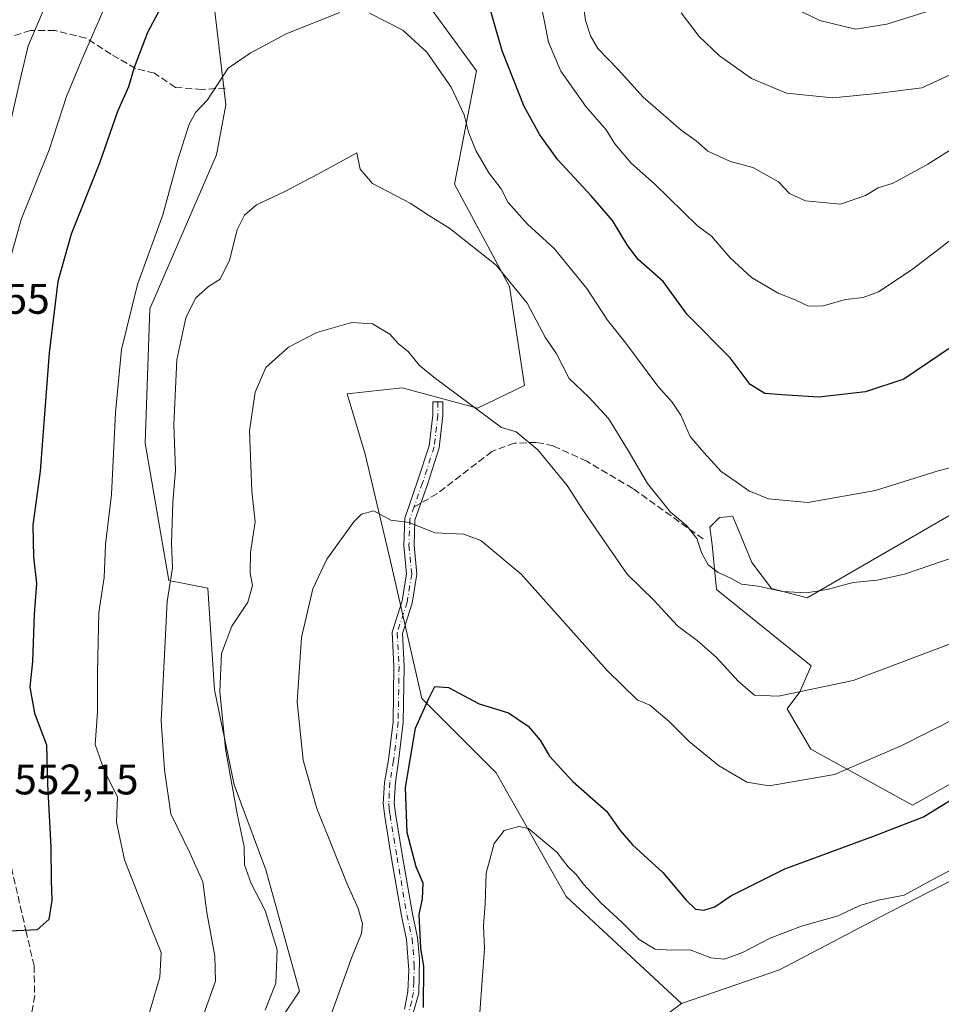
# Model space of a CAD drawing. Units: metres. Extents: x 553012 to 556469, y 4710129 to 4712468.
# Drawn here: x 555148 to 555364, y 4710829 to 4711060 of the extents above; entities that cross this region are included whole.
import ezdxf

# ---------------------------------------------------------------- set-up
doc = ezdxf.new("R2010")
doc.units = ezdxf.units.M
doc.header["$MEASUREMENT"] = 0
doc.linetypes.add('DGN Style 3', pattern=[2.307223458686699, 1.648016756204785, -0.6592067024819142])
doc.linetypes.add('DGN Style 4', pattern=[2.6384748266838614, 1.318413404963828, -0.6592067024819142, 0.001648016756204785, -0.6592067024819142])
for name, color, linetype, lineweight in [('Arbolado forestal CxS', 92, 'Continuous', 0), ('Camino Cxs', 7, 'Continuous', 0), ('Camino eje', 30, 'DGN Style 4', 13), ('Cultivos leñosos CxS', 92, 'Continuous', 0), ('Curva de nivel maestra', 30, 'Continuous', 30), ('Curva de nivel normal', 30, 'Continuous', 0), ('Matorral CxS', 135, 'Continuous', 0), ('Rótulo de punto de cota en terreno', 7, 'Continuous', 0), ('Senda', 7, 'DGN Style 3', 0), ('Senda no paivmentada conexión', 7, 'DGN Style 3', 0)]:
    doc.layers.add(name, color=color, linetype=linetype, lineweight=lineweight)
doc.styles.add('Style-Arial', font='txt')

# ---------------------------------------------------------------- blocks, each defined once
blk = doc.blocks.new('*U18')
at = {"layer": 'Matorral CxS', "color": 135, "linetype": 'Continuous', "lineweight": 0}
for points in [[(555399.7198000001, 4710875.372300001, 518.8377999999939), (555350.0701000001, 4710849.9265, 519.2302000000054), (555326.3685, 4710837.444900001, 517.9226000000053), (555303.3737000005, 4710829.579100001, 518.3527999999933), (555276.2969000004, 4710854.7105, 519.4363000000012), (555259.8576999997, 4710883.706700001, 521.6575000000012), (555242.4518999998, 4710901.104699999, 526.1315000000031), (555235.2997000003, 4710932.3687, 529.2075000000041), (555229.1523000002, 4710958.4981, 531.7872000000061), (555224.9515000005, 4710972.610099999, 533.8267000000051), (555237.8459000001, 4710974.036900001, 534.5133999999962), (555255.5214, 4710969.2489, 535.2367999999988), (555266.5426000003, 4710974.542500001, 536.9860999999946), (555263.0137, 4710997.800899999, 540.0981999999931), (555250.0844999999, 4711021.8257, 542.1281000000017), (555255.2865000004, 4711048.374100001, 547.3972999999969), (555244.8409000002, 4711062.664100001, 546.6417999999976)], [(555191.7323000003, 4711081.011499999, 552.5702000000019), (555196.4890999999, 4711040.422300001, 544.443299999999), (555194.3219, 4711028.679300001, 543.4514999999956), (555178.6201, 4710992.521700001, 543.8381999999983), (555177.5573000005, 4710961.009299999, 543.3594000000012), (555183.0930000005, 4710928.8235, 540.5847000000067), (555192.2630000003, 4710926.989900001, 537.3215000000055), (555193.7997000003, 4710903.1657, 536.4508999999962), (555198.4096999997, 4710880.878900001, 535.2880000000005), (555205.8676000005, 4710860.909700001, 533.7565000000031), (555213.7263000002, 4710832.5011, 533.2850999999937), (555200.6687000003, 4710812.8739, 534.8387999999978)]]:
    blk.add_polyline3d(points, dxfattribs=at)
blk.add_polyline3d([(555409.7241000002, 4710969.294299999, 541.9995000000055), (555332.8192999996, 4710924.719900001, 540.6656999999977), (555324.5006999997, 4710926.985300001, 540.8418999999994), (555319.8386000004, 4710933.047300001, 541.6723999999958), (555317.3898, 4710939.170299999, 542.6279999999971), (555315.4304000001, 4710943.8237, 543.4296999999933), (555314.1080999998, 4710943.722100001, 543.1264999999985), (555312.2465000004, 4710943.5789, 542.687699999995), (555310.0422999999, 4710941.374700001, 541.6444000000047), (555310.5318999998, 4710937.210899999, 540.9131000000052), (555311.5812999997, 4710926.718900001, 539.5881999999983), (555333.7984999996, 4710908.800100001, 537.3252000000066), (555331.1042999999, 4710902.677100001, 535.6407999999938), (555328.1080999998, 4710898.7249, 534.7725999999967), (555333.7213000003, 4710889.217300001, 532.2958000000071), (555357.5219000002, 4710876.1139, 528.0360999999976), (555389.7263000002, 4710894.179099999, 528.0543000000034), (555441.8074000003, 4710917.371099999, 527.825800000006)], close=True, dxfattribs=at)

msp = doc.modelspace()

# ---------------------------------------------------------------- linework, layer by layer
at = {"layer": 'Arbolado forestal CxS', "color": 92, "linetype": 'Continuous', "lineweight": 0}
msp.add_polyline3d([(555409.7241000002, 4710969.294299999, 541.9995000000055), (555441.8074000003, 4710917.371099999, 527.825800000006), (555389.7263000002, 4710894.179099999, 528.0543000000034), (555357.5219000002, 4710876.1139, 528.0360999999976), (555333.7213000003, 4710889.217300001, 532.2958000000071), (555328.1080999998, 4710898.7249, 534.7725999999967), (555331.1042999999, 4710902.677100001, 535.6407999999938), (555333.7984999996, 4710908.800100001, 537.3252000000066), (555311.5812999997, 4710926.718900001, 539.5881999999983), (555310.5318999998, 4710937.210899999, 540.9131000000052), (555310.0422999999, 4710941.374700001, 541.6444000000047), (555312.2465000004, 4710943.5789, 542.687699999995), (555314.1080999998, 4710943.722100001, 543.1264999999985), (555315.4304000001, 4710943.8237, 543.4296999999933), (555317.3898, 4710939.170299999, 542.6279999999971), (555319.8386000004, 4710933.047300001, 541.6723999999958), (555324.5006999997, 4710926.985300001, 540.8418999999994), (555332.8192999996, 4710924.719900001, 540.6656999999977)], close=True, dxfattribs=at)
msp.add_polyline3d([(555357.5219000002, 4710876.1139, 528.0360999999976), (555389.7263000002, 4710894.179099999, 528.0543000000034), (555441.8074000003, 4710917.371099999, 527.825800000006), (555409.7241000002, 4710969.294299999, 541.9995000000055), (555332.8192999996, 4710924.719900001, 540.6656999999977), (555324.5006999997, 4710926.985300001, 540.8418999999994), (555319.8386000004, 4710933.047300001, 541.6723999999958), (555317.3898, 4710939.170299999, 542.6279999999971), (555315.4304000001, 4710943.8237, 543.4296999999933), (555314.1080999998, 4710943.722100001, 543.1264999999985), (555312.2465000004, 4710943.5789, 542.687699999995), (555310.0422999999, 4710941.374700001, 541.6444000000047), (555310.5318999998, 4710937.210899999, 540.9131000000052), (555311.5812999997, 4710926.718900001, 539.5881999999983), (555333.7984999996, 4710908.800100001, 537.3252000000066), (555331.1042999999, 4710902.677100001, 535.6407999999938), (555328.1080999998, 4710898.7249, 534.7725999999967), (555333.7213000003, 4710889.217300001, 532.2958000000071), (555357.5219000002, 4710876.1139, 528.0360999999976)], dxfattribs=at)
at = {"layer": 'Camino Cxs', "color": 7, "linetype": 'Continuous', "lineweight": 0}
msp.add_polyline3d([(555238.3901000004, 4710828.2501, 527.2103999999963), (555239.1700999998, 4710832.380100001, 527.4220999999961), (555239.4101, 4710837.380100001, 526.8294000000024), (555238.8701, 4710844.630100001, 526.7048000000068), (555237.6901000004, 4710850.140100001, 527.4492000000029), (555235.3601000002, 4710863.640100001, 527.6407000000036), (555233.7401000002, 4710873.4801, 527.9493999999977), (555233.4001000002, 4710876.4801, 527.8090999999986), (555233.6601, 4710881.470100001, 528.2936000000045), (555234.6316999998, 4710886.715700001, 528.8656999999948), (555235.6958999997, 4710895.695499999, 527.8981000000058), (555235.9058999997, 4710908.715500001, 528.3083999999944), (555235.4729000004, 4710916.727499999, 528.4380999999995), (555237.8415000001, 4710924.0485, 528.4817999999941), (555238.8607000001, 4710930.3685, 529.3411000000051), (555238.2329000002, 4710937.066299999, 529.7262999999948), (555238.4534999998, 4710943.4639, 530.338699999993), (555241.4726999998, 4710952.090500001, 531.2560999999987), (555244.1829000004, 4710960.429500001, 532.3990999999951), (555245.0081000002, 4710967.6501, 533.6542999999947), (555245.0081000002, 4710970.7567, 534.3567999999941), (555247.4080999997, 4710970.7567, 534.602899999998), (555247.4080999997, 4710967.513499999, 533.7200000000012), (555246.5401, 4710959.917300001, 532.3656000000046), (555243.7468999998, 4710951.323100001, 531.2244999999966), (555240.8394999999, 4710943.016100001, 530.3527000000031), (555240.6366999997, 4710937.1371, 529.7773000000016), (555241.2789000003, 4710930.288100001, 529.0866999999998), (555240.1815, 4710923.4847, 528.290399999998), (555237.8932999996, 4710916.412500001, 528.4619999999995), (555238.3069000002, 4710908.7611, 528.283500000005), (555238.0937000001, 4710895.534499999, 527.4107999999978), (555237.0148999998, 4710886.433300001, 528.8457999999955), (555236.2701000003, 4710881.5101, 527.803899999999), (555235.9901000002, 4710876.550100001, 526.829700000002), (555236.2401000002, 4710874.190099999, 527.2547999999952), (555237.9101, 4710864.0701, 526.8801999999996), (555240.2301000003, 4710850.630100001, 526.4425999999949), (555241.4301000005, 4710845.030099999, 525.7581000000064), (555241.9101, 4710840.0701, 525.7568000000028), (555241.7500999998, 4710831.9901, 526.0335999999952), (555238.9901000002, 4710822.470100001, 526.4970999999932)], dxfattribs=at)
msp.add_polyline3d([(555238.3901000004, 4710828.2501, 527.2103999999963), (555239.1700999998, 4710832.380100001, 527.4220999999961), (555239.4101, 4710837.380100001, 526.8294000000024), (555238.8701, 4710844.630100001, 526.7048000000068), (555237.6901000004, 4710850.140100001, 527.4492000000029), (555235.3601000002, 4710863.640100001, 527.6407000000036), (555233.7401000002, 4710873.4801, 527.9493999999977), (555233.4001000002, 4710876.4801, 527.8090999999986), (555233.6601, 4710881.470100001, 528.2936000000045), (555234.6316999998, 4710886.715700001, 528.8656999999948), (555235.6958999997, 4710895.695499999, 527.8981000000058), (555235.9058999997, 4710908.715500001, 528.3083999999944), (555235.4729000004, 4710916.727499999, 528.4380999999995), (555237.8415000001, 4710924.0485, 528.4817999999941), (555238.8607000001, 4710930.3685, 529.3411000000051), (555238.2329000002, 4710937.066299999, 529.7262999999948), (555238.4534999998, 4710943.4639, 530.338699999993), (555241.4726999998, 4710952.090500001, 531.2560999999987), (555244.1829000004, 4710960.429500001, 532.3990999999951), (555245.0081000002, 4710967.6501, 533.6542999999947), (555245.0081000002, 4710970.7567, 534.3567999999941), (555247.4080999997, 4710970.7567, 534.602899999998), (555247.4080999997, 4710967.513499999, 533.7200000000012), (555246.5401, 4710959.917300001, 532.3656000000046), (555243.7468999998, 4710951.323100001, 531.2244999999966), (555240.8394999999, 4710943.016100001, 530.3527000000031), (555240.6366999997, 4710937.1371, 529.7773000000016), (555241.2789000003, 4710930.288100001, 529.0866999999998), (555240.1815, 4710923.4847, 528.290399999998), (555237.8932999996, 4710916.412500001, 528.4619999999995), (555238.3069000002, 4710908.7611, 528.283500000005), (555238.0937000001, 4710895.534499999, 527.4107999999978), (555237.0148999998, 4710886.433300001, 528.8457999999955), (555236.2701000003, 4710881.5101, 527.803899999999), (555235.9901000002, 4710876.550100001, 526.829700000002), (555236.2401000002, 4710874.190099999, 527.2547999999952), (555237.9101, 4710864.0701, 526.8801999999996), (555240.2301000003, 4710850.630100001, 526.4425999999949), (555241.4301000005, 4710845.030099999, 525.7581000000064), (555241.9101, 4710840.0701, 525.7568000000028), (555241.7500999998, 4710831.9901, 526.0335999999952), (555238.9901000002, 4710822.470100001, 526.4970999999932)], dxfattribs=at)
at = {"layer": 'Camino eje', "color": 30, "linetype": 'DGN Style 4', "lineweight": 13}
for points in [[(555246.2081000004, 4710970.7567, 534.4799000000058), (555246.2081000004, 4710967.581700001, 533.6886999999988), (555245.3614999996, 4710960.1735, 532.3821000000025), (555242.6096999999, 4710951.706700001, 531.215200000006), (555240.6397000002, 4710946.0779, 530.6420000000071)], [(555240.6397000002, 4710946.0779, 530.6420000000071), (555239.6464999998, 4710943.2401, 530.3445000000065), (555239.4347000001, 4710937.101700001, 529.7505999999995), (555240.0696999999, 4710930.328299999, 529.2136000000028), (555239.0115, 4710923.7667, 528.3833000000013), (555236.6831, 4710916.569900001, 528.4567999999999), (555237.1064999999, 4710908.738299999, 528.2908000000025), (555236.8947000002, 4710895.614900001, 527.7605999999942), (555235.8233000003, 4710886.5745, 528.861699999994), (555234.9650999998, 4710881.4901, 528.047200000001), (555234.8251, 4710879.0101, 527.4869999999937), (555234.6951000001, 4710876.515100001, 527.3218000000053), (555234.8201000001, 4710875.335100001, 527.4468000000053), (555234.9901000002, 4710873.835100001, 527.6254000000044), (555236.6350999996, 4710863.8551, 527.3555999999953), (555238.9600999998, 4710850.3851, 526.9452000000019), (555240.1501000002, 4710844.8301, 526.2369000000035), (555240.3901000004, 4710842.350099999, 526.2320999999939), (555240.6601, 4710838.725099999, 526.2556999999942), (555240.5800999999, 4710834.6851, 526.5105999999942), (555240.4600999998, 4710832.1851, 526.7121000000043), (555240.0701000001, 4710830.120100001, 526.8181000000042), (555238.6901000004, 4710825.360099999, 526.8301999999967)]]:
    msp.add_polyline3d(points, dxfattribs=at)
at = {"layer": 'Cultivos leñosos CxS', "color": 92, "linetype": 'Continuous', "lineweight": 0}
for points in [[(555191.7323000003, 4711081.011499999, 552.5702000000019), (555196.4890999999, 4711040.422300001, 544.443299999999), (555194.3219, 4711028.679300001, 543.4514999999956), (555178.6201, 4710992.521700001, 543.8381999999983), (555177.5573000005, 4710961.009299999, 543.3594000000012), (555183.0930000005, 4710928.8235, 540.5847000000067), (555192.2630000003, 4710926.989900001, 537.3215000000055), (555193.7997000003, 4710903.1657, 536.4508999999962), (555198.4096999997, 4710880.878900001, 535.2880000000005), (555205.8676000005, 4710860.909700001, 533.7565000000031), (555213.7263000002, 4710832.5011, 533.2850999999937), (555200.6687000003, 4710812.8739, 534.8387999999978), (555180.6221000003, 4710784.711300001, 536.5895000000019), (555168.5267000003, 4710768.203299999, 537.2872000000061), (555148.8422999998, 4710735.5305, 528.7087000000029), (555172.5547000002, 4710711.037699999, 526.3910999999935), (555193.0278000003, 4710711.806299999, 523.8031000000046), (555209.1665000003, 4710721.796700001, 519.1760000000068), (555222.9030999999, 4710741.9517, 517.3224000000046)], [(555200.6687000003, 4710812.8739, 534.8387999999978), (555213.7263000002, 4710832.5011, 533.2850999999937), (555205.8676000005, 4710860.909700001, 533.7565000000031), (555198.4096999997, 4710880.878900001, 535.2880000000005), (555193.7997000003, 4710903.1657, 536.4508999999962), (555192.2630000003, 4710926.989900001, 537.3215000000055), (555183.0930000005, 4710928.8235, 540.5847000000067), (555177.5573000005, 4710961.009299999, 543.3594000000012), (555178.6201, 4710992.521700001, 543.8381999999983), (555194.3219, 4711028.679300001, 543.4514999999956), (555196.4890999999, 4711040.422300001, 544.443299999999), (555191.7323000003, 4711081.011499999, 552.5702000000019)], [(555244.8409000002, 4711062.664100001, 546.6417999999976), (555255.2865000004, 4711048.374100001, 547.3972999999969), (555250.0844999999, 4711021.8257, 542.1281000000017), (555263.0137, 4710997.800899999, 540.0981999999931), (555266.5426000003, 4710974.542500001, 536.9860999999946), (555255.5214, 4710969.2489, 535.2367999999988), (555237.8459000001, 4710974.036900001, 534.5133999999962), (555224.9515000005, 4710972.610099999, 533.8267000000051), (555229.1523000002, 4710958.4981, 531.7872000000061), (555235.2997000003, 4710932.3687, 529.2075000000041), (555242.4518999998, 4710901.104699999, 526.1315000000031), (555259.8576999997, 4710883.706700001, 521.6575000000012), (555276.2969000004, 4710854.7105, 519.4363000000012), (555303.3737000005, 4710829.579100001, 518.3527999999933), (555267.8110999997, 4710803.113500001, 517.792300000001)], [(555303.3737000005, 4710829.579100001, 518.3527999999933), (555276.2969000004, 4710854.7105, 519.4363000000012), (555259.8576999997, 4710883.706700001, 521.6575000000012), (555242.4518999998, 4710901.104699999, 526.1315000000031), (555235.2997000003, 4710932.3687, 529.2075000000041), (555229.1523000002, 4710958.4981, 531.7872000000061), (555224.9515000005, 4710972.610099999, 533.8267000000051), (555237.8459000001, 4710974.036900001, 534.5133999999962), (555255.5214, 4710969.2489, 535.2367999999988), (555266.5426000003, 4710974.542500001, 536.9860999999946), (555263.0137, 4710997.800899999, 540.0981999999931), (555250.0844999999, 4711021.8257, 542.1281000000017), (555255.2865000004, 4711048.374100001, 547.3972999999969), (555244.8409000002, 4711062.664100001, 546.6417999999976)], [(555487.0525000002, 4710955.2391, 521.3220000000001), (555477.3063000003, 4710933.554099999, 520.5081000000064), (555463.1284999996, 4710914.2981, 521.3171000000002), (555401.2133, 4710876.137900001, 518.7878000000055), (555399.7198000001, 4710875.372300001, 518.8377999999939), (555350.0701000001, 4710849.9265, 519.2302000000054), (555326.3685, 4710837.444900001, 517.9226000000053), (555303.3737000005, 4710829.579100001, 518.3527999999933)], [(555211.6750999996, 4710638.351500001, 509.2014000000054), (555223.9095000001, 4710698.603499999, 512.414499999999), (555234.1297000004, 4710708.250499999, 512.2642000000051), (555231.6349, 4710716.987500001, 514.0434999999999), (555227.8929000003, 4710719.4849, 514.1837999999989), (555219.1605000002, 4710715.739499999, 514.4226999999955), (555216.6659000004, 4710724.477700001, 515.6111999999994), (555222.9030999999, 4710741.9517, 517.3224000000046), (555241.6157000001, 4710766.9155, 515.8641000000061), (555250.3469000002, 4710775.6533, 515.7029999999941), (555257.3731000006, 4710786.701500001, 516.0191000000051), (555267.8110999997, 4710803.113500001, 517.792300000001), (555303.3737000005, 4710829.579100001, 518.3527999999933), (555326.3685, 4710837.444900001, 517.9226000000053), (555350.0701000001, 4710849.9265, 519.2302000000054), (555399.7198000001, 4710875.372300001, 518.8377999999939)], [(555303.3737000005, 4710829.579100001, 518.3527999999933), (555267.8110999997, 4710803.113500001, 517.792300000001), (555257.3731000006, 4710786.701500001, 516.0191000000051), (555250.3469000002, 4710775.6533, 515.7029999999941), (555241.6157000001, 4710766.9155, 515.8641000000061), (555222.9030999999, 4710741.9517, 517.3224000000046)]]:
    msp.add_polyline3d(points, dxfattribs=at)
at = {"layer": 'Curva de nivel maestra', "color": 30, "linetype": 'Continuous', "lineweight": 30, "flags": 128}
for points, elevation in [([(555366.8300000001, 4710983.710100001), (555355.4900000002, 4710976.030099999), (555346.4900000002, 4710973.100099999), (555335.5800000001, 4710971.860099999), (555326.8600000005, 4710972.360099999), (555322.9299999997, 4710972.6801), (555319.4400000004, 4710974.8201), (555314.79, 4710981.050100001), (555304.7199999997, 4710991.2401), (555299.0899999999, 4710998.9801), (555293.2199999997, 4711004.1501), (555290.7999999998, 4711007.3101), (555287.1399999997, 4711013.3101), (555282.1600000003, 4711019.110099999), (555274.3899999997, 4711027.540100001), (555270.1500000004, 4711033.380100001), (555266.4900000002, 4711040.040100001), (555261.29, 4711053.0701), (555257.5800000001, 4711066.2301)], 550), ([(555181.8700000001, 4711064.4001), (555178.1200000001, 4711057.4001), (555174.9600000001, 4711049.210100001), (555173.6200000001, 4711044.630100001), (555171.0800000001, 4711038.880100001), (555166.8600000005, 4711026.7401), (555160.1900000004, 4711010.0601), (555157.0999999996, 4710999.0001), (555155.0199999996, 4710982.2401), (555152.9000000004, 4710954.460100001), (555151.2400000002, 4710941.790100001), (555151.3399999999, 4710934.340100001), (555152.0899999999, 4710928.110099999), (555151.5499999998, 4710920.890100001), (555151.1100000005, 4710909.850099999), (555150.4699999997, 4710903.7601), (555151.6299999999, 4710897.700099999), (555154.3799999999, 4710890.2401), (555154.6100000005, 4710881.0701), (555155.4299999997, 4710866.2501), (555155.5199999996, 4710858.420100001), (555155.6900000004, 4710853.860099999), (555154.9800000004, 4710849.290100001), (555152.1900000004, 4710846.870100001), (555145.8600000005, 4710846.530099999)], 550), ([(555242.8300000001, 4710828.640100001), (555242.9299999997, 4710838.280099999), (555242.2000000002, 4710842.5801), (555241.8300000001, 4710850.470100001), (555242.6399999997, 4710854.1501), (555242.7800000003, 4710857.840100001), (555241.0999999996, 4710861.6601), (555239.0099999999, 4710869.670100001), (555238.6200000001, 4710880.2601), (555240.9800000004, 4710894.1501), (555244.0999999996, 4710901.130100001), (555245.5199999996, 4710903.970100001), (555248.7300000004, 4710903.690099999), (555255.9299999997, 4710899.860099999), (555262.7599999999, 4710897.7401), (555267.4000000004, 4710894.670100001), (555270.1799999997, 4710891.3301), (555272.4199999999, 4710887.610099999), (555277.8600000005, 4710881.6801), (555285.7599999999, 4710874.6801), (555288.9400000004, 4710870.190099999), (555291.8799999999, 4710866.800100001), (555298.9699999997, 4710860.3301), (555304.4600000001, 4710853.8301), (555306.6600000003, 4710851.690099999), (555308.5700000003, 4710851.460100001), (555311.1799999997, 4710852.290100001), (555314.9000000004, 4710854.850099999), (555327.5700000003, 4710861.140100001), (555348.4299999997, 4710868.880100001), (555360.1600000003, 4710873.360099999), (555370.5499999998, 4710879.8201)], 525)]:
    msp.add_lwpolyline(points, dxfattribs=dict(at, elevation=elevation))
at = {"layer": 'Curva de nivel normal', "color": 30, "linetype": 'Continuous', "lineweight": 0, "flags": 128}
for points, elevation in [([(555145.54, 4711034.640100001), (555148.1500000004, 4711046.0101), (555150.1200000001, 4711054.300100001), (555156.7000000002, 4711069.670100001)], 560), ([(555279.5300000003, 4711070.120100001), (555280.8499999996, 4711060.210100001), (555282.0199999996, 4711056.620100001), (555283.75, 4711053.6501), (555288.4800000004, 4711048.720100001), (555294.3399999999, 4711042.2401), (555303.25, 4711034.4801), (555306.7699999996, 4711032.0001), (555309.5599999996, 4711029.5601), (555314.8300000001, 4711027.130100001), (555320.0700000003, 4711025.7501), (555326.1100000005, 4711022.390100001), (555328.7100000001, 4711019.600099999), (555332.4199999999, 4711017.890100001), (555340.6500000004, 4711017.090100001), (555346.5300000003, 4711019.170100001), (555349.4500000002, 4711020.9801), (555352.9699999997, 4711022.020099999), (555361.1600000003, 4711026.5001), (555382.0300000003, 4711039.6501)], 560), ([(555303.2599999999, 4711062.0001), (555307.4699999997, 4711056.440099999), (555312.25, 4711051.940099999), (555319.8099999996, 4711046.590100001), (555327.9800000004, 4711043.1801), (555338.8300000001, 4711042.040100001), (555349.1600000003, 4711043.0601), (555359.7000000002, 4711044.390100001), (555371.8600000005, 4711049.9301), (555383.1500000004, 4711056.920100001), (555395.4699999997, 4711066.140100001)], 565), ([(555145.1100000005, 4711001.4001), (555148.4500000002, 4711013.530099999), (555155.0700000003, 4711029.8301), (555159.1200000001, 4711042.360099999), (555162.5700000003, 4711050.700099999), (555168.9199999999, 4711065.460100001)], 555), ([(555270.2599999999, 4711064.670100001), (555272.1500000004, 4711055.120100001), (555275.04, 4711048.3101), (555280.8899999997, 4711040.0001), (555285.6500000004, 4711034.540100001), (555287.75, 4711031.2601), (555291.5199999996, 4711026.710100001), (555296.9900000002, 4711021.9101), (555307.1100000005, 4711012.0101), (555310.4299999997, 4711009.590100001), (555314.79, 4711004.4901), (555319.7699999996, 4710999.9001), (555326.04, 4710996.270099999), (555330.0099999999, 4710994.700099999), (555333.1200000001, 4710993.1601), (555336.6100000005, 4710993.300100001), (555341.8399999999, 4710994.7501), (555345.9800000004, 4710995.2401), (555349.5800000001, 4710996.5101), (555357.4800000004, 4711001.8101), (555378.8799999999, 4711018.210100001)], 555), ([(555178.0700000003, 4710825.880100001), (555181.0199999996, 4710835.7301), (555181.3200000003, 4710841.5701), (555179.0899999999, 4710846.970100001), (555172.7000000002, 4710863.300100001), (555170.8700000001, 4710872.090100001), (555171.0499999998, 4710878.090100001), (555168.0199999996, 4710884.090100001), (555165.8600000005, 4710890.340100001), (555166.3499999996, 4710897.9101), (555166.3499999996, 4710907.2501), (555166.7100000001, 4710921.340100001), (555167.9100000003, 4710929.5101), (555168.2300000004, 4710937.2601), (555169.6399999997, 4710948.9801), (555170.5599999996, 4710968.270099999), (555172, 4710983.0001), (555175.7199999997, 4710998.270099999), (555181.7300000004, 4711014.630100001), (555185.1799999997, 4711027.4801), (555187.8899999997, 4711035.920100001), (555189.4400000004, 4711038.710100001), (555192.1699999999, 4711041.5801), (555197.0199999996, 4711049.0001), (555202.2000000002, 4711052.5801), (555210.5999999996, 4711057.0701), (555223.1799999997, 4711062.100099999)], 545), ([(555230.1399999997, 4711061.960100001), (555238.0099999999, 4711057.940099999), (555243.6100000005, 4711052.790100001), (555249.3200000003, 4711044.600099999), (555252.3700000001, 4711038.110099999), (555253.4299999997, 4711034.0001), (555255.1100000005, 4711029.7401), (555258.1399999997, 4711024.4801), (555261.0899999999, 4711020.710100001), (555262.7400000002, 4711017.5001), (555267.2599999999, 4711012.440099999), (555273.4800000004, 4711006.7301), (555281.1200000001, 4710997.350099999), (555285.9699999997, 4710989.9301), (555290.3399999999, 4710984.520099999), (555297.8399999999, 4710974.390100001), (555301.1799999997, 4710970.6601), (555303.2000000002, 4710967.5801), (555305.3899999997, 4710962.630100001), (555308.6299999999, 4710958.870100001), (555312.6600000003, 4710954.370100001), (555316.1799999997, 4710951.970100001), (555319.1399999997, 4710949.860099999), (555323.7400000002, 4710947.9801), (555332.9900000002, 4710947.1601), (555348.8700000001, 4710949.960100001), (555363.5800000001, 4710954.520099999), (555370.8600000005, 4710956.420100001)], 545), ([(555363.0199999996, 4711062.920100001), (555351.4900000002, 4711059.350099999), (555344.1600000003, 4711058.200099999), (555335.8300000001, 4711060.1801), (555329, 4711063.520099999)], 570), ([(555376.4699999997, 4710937.440099999), (555355.7000000002, 4710930.340100001), (555349.2400000002, 4710928.9101), (555343.5899999999, 4710928.350099999), (555337.5499999998, 4710926.7501), (555332.6100000005, 4710925.9301), (555327.0300000003, 4710926.280099999), (555321.3399999999, 4710927.520099999), (555317.4600000001, 4710928.0001), (555314.9299999997, 4710929.340100001), (555311.9400000004, 4710930.7401), (555309.6200000001, 4710932.520099999), (555308.1299999999, 4710935.1501), (555306.9299999997, 4710938.640100001), (555304.6399999997, 4710941.6601), (555300.7599999999, 4710944.880100001), (555295.3899999997, 4710951.5801), (555290.8300000001, 4710959.290100001), (555286.2599999999, 4710966.800100001), (555281.6100000005, 4710971.860099999), (555276.9900000002, 4710976.2301), (555274.0700000003, 4710981.9801), (555271.3799999999, 4710985.9101), (555267.1200000001, 4710993.880100001), (555259.8899999997, 4711002.770099999), (555249.0300000003, 4711011.390100001), (555244.25, 4711014.360099999), (555239.7000000002, 4711017.380100001), (555230.8799999999, 4711021.960100001), (555227.9699999997, 4711025.3301), (555227.1799999997, 4711029.1601), (555218.1799999997, 4711024.220100001), (555210.1799999997, 4711019.9801), (555203.6500000004, 4711016.9901), (555200.8899999997, 4711014.5001), (555199.0999999996, 4711011.0601), (555197.3499999996, 4711003.960100001), (555195.1100000005, 4710999.540100001), (555192.4100000003, 4710997.800100001), (555189.4000000004, 4710995.0601), (555187.1100000005, 4710990.450099999), (555185.0199999996, 4710980.620100001), (555184.2699999996, 4710965.4001), (555184.7100000001, 4710954.690099999), (555184.0599999996, 4710947.120100001), (555183.7400000002, 4710937.610099999), (555184, 4710931.800100001), (555182.7400000002, 4710923.9001), (555181.3099999996, 4710895.9101), (555182.0800000001, 4710884.420100001), (555183.54, 4710874.090100001), (555188.1399999997, 4710864.7601), (555191.0599999996, 4710858.090100001), (555191.9900000002, 4710850.940099999), (555193.8600000005, 4710840.720100001), (555194.0899999999, 4710834.840100001), (555191.1600000003, 4710826.6601)], 540), ([(555366.6399999997, 4710914.0601), (555343.6600000003, 4710905.4001), (555326.1200000001, 4710901.700099999), (555320.4800000004, 4710901.960100001), (555316.75, 4710905.120100001), (555311.5, 4710910.8201), (555307.0599999996, 4710914.780099999), (555302.4000000004, 4710918.1801), (555296.8899999997, 4710924.1801), (555290.6500000004, 4710930.290100001), (555285.6600000003, 4710937.4001), (555280.2400000002, 4710945.4001), (555276.5599999996, 4710951.140100001), (555269.6600000003, 4710959.5001), (555264.6100000005, 4710963.700099999), (555261.1699999999, 4710964.7401), (555245.6399999997, 4710976.200099999), (555241.9000000004, 4710979.300100001), (555239.2400000002, 4710982.550100001), (555236.9400000004, 4710984.3201), (555234.9699999997, 4710986.620100001), (555230.8499999996, 4710989.0701), (555226, 4710989.380100001), (555217.8200000003, 4710987.020099999), (555211.1799999997, 4710983.600099999), (555205.8700000001, 4710978.8101), (555203.3600000005, 4710973.020099999), (555202.04, 4710963.940099999), (555202.5599999996, 4710949.790100001), (555203.3700000001, 4710942.600099999), (555202.2599999999, 4710935.360099999), (555202.1799999997, 4710930.5101), (555202.7599999999, 4710927.670100001), (555201.6299999999, 4710923.7301), (555197.8799999999, 4710918.0801), (555195.4900000002, 4710911.6801), (555195.04, 4710902.8101), (555196.3700000001, 4710889.350099999), (555199.1600000003, 4710874.090100001), (555200.7800000003, 4710866.440099999), (555200.8300000001, 4710862.090100001), (555202.4400000004, 4710857.7601), (555205.7000000002, 4710851.420100001), (555208.5099999999, 4710842.1501), (555208.1699999999, 4710834.350099999), (555205.6799999997, 4710828.040100001)], 535), ([(555368.3099999996, 4710896.800100001), (555355.0700000003, 4710890.090100001), (555339.2599999999, 4710883.3101), (555323.9600000001, 4710880.6801), (555318.7000000002, 4710881.4801), (555312.0700000003, 4710885.450099999), (555305.1200000001, 4710891.040100001), (555300.4600000001, 4710895.710100001), (555295.9100000003, 4710899.550100001), (555292.9900000002, 4710900.8101), (555285.8300000001, 4710907.8101), (555265.75, 4710930.3201), (555256.2999999998, 4710938.200099999), (555252.3200000003, 4710939.7301), (555245.5300000003, 4710940.020099999), (555239.5099999999, 4710942.460100001), (555235.1799999997, 4710942.9801), (555231.1799999997, 4710945.190099999), (555228.3200000003, 4710944.360099999), (555226.5099999999, 4710942.620100001), (555220.1600000003, 4710933.850099999), (555216.8899999997, 4710926.850099999), (555214.2199999997, 4710915.420100001), (555213.2400000002, 4710900.3201), (555214.5999999996, 4710886.690099999), (555217.8300000001, 4710875.3201), (555224.8200000003, 4710857.8101), (555227.5, 4710851.9101), (555228.5700000003, 4710848.270099999), (555228.29, 4710846.040100001), (555226.04, 4710840.420100001), (555219.4000000004, 4710822.100099999)], 530), ([(555256.0899999999, 4710827.5001), (555257.1200000001, 4710842.460100001), (555256.9100000003, 4710847.840100001), (555257.2800000003, 4710852.970100001), (555257.5599999996, 4710860.140100001), (555259.4000000004, 4710867.090100001), (555261.7699999996, 4710870.140100001), (555265.2199999997, 4710871.120100001), (555267.4800000004, 4710870.640100001), (555274.0999999996, 4710865.0801), (555276.7599999999, 4710861.6801), (555278.6900000004, 4710859.860099999), (555280.3399999999, 4710857.5701), (555284.4100000003, 4710853.2401), (555289.3799999999, 4710848.640100001), (555293.4000000004, 4710844.630100001), (555297.1799999997, 4710842.3101), (555301.04, 4710842.0601), (555305.4100000003, 4710842.1801), (555310.2599999999, 4710840.2601), (555313.4400000004, 4710840.0001), (555317.6799999997, 4710841.550100001), (555324.1500000004, 4710844.9001), (555331.4900000002, 4710847.7501), (555340.1200000001, 4710850.1801), (555345.1600000003, 4710852.610099999), (555349.4699999997, 4710853.800100001), (555355.5700000003, 4710854.970100001), (555363.4500000002, 4710859.340100001), (555368.79, 4710862.0101)], 520)]:
    msp.add_lwpolyline(points, dxfattribs=dict(at, elevation=elevation))
at = {"layer": 'Matorral CxS', "color": 135, "linetype": 'Continuous', "lineweight": 0}
for points in [[(555191.7323000003, 4711081.011499999, 552.5702000000019), (555196.4890999999, 4711040.422300001, 544.443299999999), (555194.3219, 4711028.679300001, 543.4514999999956), (555178.6201, 4710992.521700001, 543.8381999999983), (555177.5573000005, 4710961.009299999, 543.3594000000012), (555183.0930000005, 4710928.8235, 540.5847000000067), (555192.2630000003, 4710926.989900001, 537.3215000000055), (555193.7997000003, 4710903.1657, 536.4508999999962), (555198.4096999997, 4710880.878900001, 535.2880000000005), (555205.8676000005, 4710860.909700001, 533.7565000000031), (555213.7263000002, 4710832.5011, 533.2850999999937), (555200.6687000003, 4710812.8739, 534.8387999999978), (555180.6221000003, 4710784.711300001, 536.5895000000019), (555168.5267000003, 4710768.203299999, 537.2872000000061), (555148.8422999998, 4710735.5305, 528.7087000000029), (555172.5547000002, 4710711.037699999, 526.3910999999935), (555193.0278000003, 4710711.806299999, 523.8031000000046), (555209.1665000003, 4710721.796700001, 519.1760000000068), (555222.9030999999, 4710741.9517, 517.3224000000046)], [(555303.3737000005, 4710829.579100001, 518.3527999999933), (555276.2969000004, 4710854.7105, 519.4363000000012), (555259.8576999997, 4710883.706700001, 521.6575000000012), (555242.4518999998, 4710901.104699999, 526.1315000000031), (555235.2997000003, 4710932.3687, 529.2075000000041), (555229.1523000002, 4710958.4981, 531.7872000000061), (555224.9515000005, 4710972.610099999, 533.8267000000051), (555237.8459000001, 4710974.036900001, 534.5133999999962), (555255.5214, 4710969.2489, 535.2367999999988), (555266.5426000003, 4710974.542500001, 536.9860999999946), (555263.0137, 4710997.800899999, 540.0981999999931), (555250.0844999999, 4711021.8257, 542.1281000000017), (555255.2865000004, 4711048.374100001, 547.3972999999969), (555244.8409000002, 4711062.664100001, 546.6417999999976)], [(555357.5219000002, 4710876.1139, 528.0360999999976), (555389.7263000002, 4710894.179099999, 528.0543000000034), (555441.8074000003, 4710917.371099999, 527.825800000006), (555409.7241000002, 4710969.294299999, 541.9995000000055), (555332.8192999996, 4710924.719900001, 540.6656999999977), (555324.5006999997, 4710926.985300001, 540.8418999999994), (555319.8386000004, 4710933.047300001, 541.6723999999958), (555317.3898, 4710939.170299999, 542.6279999999971), (555315.4304000001, 4710943.8237, 543.4296999999933), (555314.1080999998, 4710943.722100001, 543.1264999999985), (555312.2465000004, 4710943.5789, 542.687699999995), (555310.0422999999, 4710941.374700001, 541.6444000000047), (555310.5318999998, 4710937.210899999, 540.9131000000052), (555311.5812999997, 4710926.718900001, 539.5881999999983), (555333.7984999996, 4710908.800100001, 537.3252000000066), (555331.1042999999, 4710902.677100001, 535.6407999999938), (555328.1080999998, 4710898.7249, 534.7725999999967), (555333.7213000003, 4710889.217300001, 532.2958000000071), (555357.5219000002, 4710876.1139, 528.0360999999976)], [(555487.0525000002, 4710955.2391, 521.3220000000001), (555477.3063000003, 4710933.554099999, 520.5081000000064), (555463.1284999996, 4710914.2981, 521.3171000000002), (555401.2133, 4710876.137900001, 518.7878000000055), (555399.7198000001, 4710875.372300001, 518.8377999999939), (555350.0701000001, 4710849.9265, 519.2302000000054), (555326.3685, 4710837.444900001, 517.9226000000053), (555303.3737000005, 4710829.579100001, 518.3527999999933)]]:
    msp.add_polyline3d(points, dxfattribs=at)
at = {"layer": 'Senda', "color": 7, "linetype": 'DGN Style 3', "lineweight": 0}
for points in [[(555196.4095000001, 4711044.348900001, 544.8371000000043), (555190.8532999996, 4711044.031300001, 546.0923000000039), (555184.6621000003, 4711044.5075, 547.153999999995), (555179.7407000001, 4711047.8413, 548.5985999999976), (555175.2956999998, 4711048.952500001, 550.0654999999971), (555169.5806999998, 4711052.2863, 552.6373000000021), (555163.7068999996, 4711056.0963, 555.5181000000011), (555156.4045000002, 4711057.842499999, 558.3500000000058), (555150.6895000003, 4711057.842499999, 560.3551000000007), (555143.3869000003, 4711055.620100001, 562.671100000007), (555138.1480999999, 4711053.556299999, 564.245299999995), (555134.1794999996, 4711051.6513, 565.6830999999949), (555129.2581000002, 4711048.6351, 566.8845000000001), (555125.2895000001, 4711045.7775, 567.6774000000005), (555124.3369000005, 4711040.538899999, 567.4116999999969), (555126.0831000004, 4711031.013699999, 565.8754999999946), (555130.6869000001, 4711014.662500001, 562.790599999993), (555131.4807000002, 4711005.4549, 561.8108999999968), (555130.6869000001, 4710997.041300001, 561.2465999999986), (555128.1469000002, 4710990.691299999, 560.9974999999977), (555123.5431000004, 4710984.817500001, 561.4734000000026), (555122.4319000002, 4710981.0603, 561.4910999999993)], [(555308.4382999997, 4710938.5833, 540.9599000000017), (555291.9282999998, 4710950.436699999, 539.1607999999978), (555281.1333, 4710956.786699999, 537.3542000000016), (555273.3015000002, 4710960.3851, 536.3940000000002), (555269.2799000005, 4710961.231699999, 535.6818000000058), (555264.1999000004, 4710961.020099999, 534.632500000007), (555258.9080999997, 4710959.1151, 533.3987999999954), (555253.4049000005, 4710954.8817, 532.1517000000022), (555245.9965000004, 4710949.1667, 531.1152000000002), (555242.2325999998, 4710946.996400001, 530.7434999999969)], [(555143.0695000002, 4710874.962300001, 552.2038999999932), (555149.5783000002, 4710846.704700001, 550.1851000000024), (555151.4833000004, 4710838.4497, 549.6527999999962), (555151.6419000002, 4710831.4647, 549.2823999999965), (555150.3718999998, 4710823.685900001, 548.8846999999951), (555149.4194999998, 4710816.7009, 548.4409000000014), (555149.2607000005, 4710809.7159, 547.6938999999984), (555150.0544999996, 4710803.2071, 546.7945000000036), (555152.2768999999, 4710790.665899999, 543.3855999999942), (555152.1183000002, 4710785.427100001, 541.6564000000071), (555151.3245000001, 4710779.8707, 539.8506000000052), (555148.1495000003, 4710772.0921, 536.9005999999936), (555143.8630999997, 4710761.614499999, 533.056700000001)]]:
    msp.add_polyline3d(points, dxfattribs=at)
at = {"layer": 'Senda no paivmentada conexión', "color": 7, "linetype": 'DGN Style 3', "lineweight": 0, "extrusion": (-0.04774767471160988, -0.02753232423389459, 0.9984799100041593), "elevation": -155684.9089397942, "flags": 128}
msp.add_lwpolyline([(-3803729.366150843, 2829968.363719213), (-3803729.366150843, 2829966.522177764)], dxfattribs=at)

# ---------------------------------------------------------------- block references
at = {"layer": 'Matorral CxS', "color": 135, "linetype": 'Continuous', "lineweight": 0}
msp.add_blockref('*U18', (0, 0), dxfattribs=at)

# ---------------------------------------------------------------- texts
at = {"layer": 'Rótulo de punto de cota en terreno', "color": 7, "linetype": 'Continuous', "lineweight": 0, "style": 'Style-Arial'}
for s, p in [('561,55', (555126.0278000003, 4710991.397800001)), ('552,15', (555146.8477999996, 4710878.637800001))]:
    msp.add_text(s, height=7.000000000000002, dxfattribs=at).set_placement(p)

doc.saveas('drawing.dxf')
